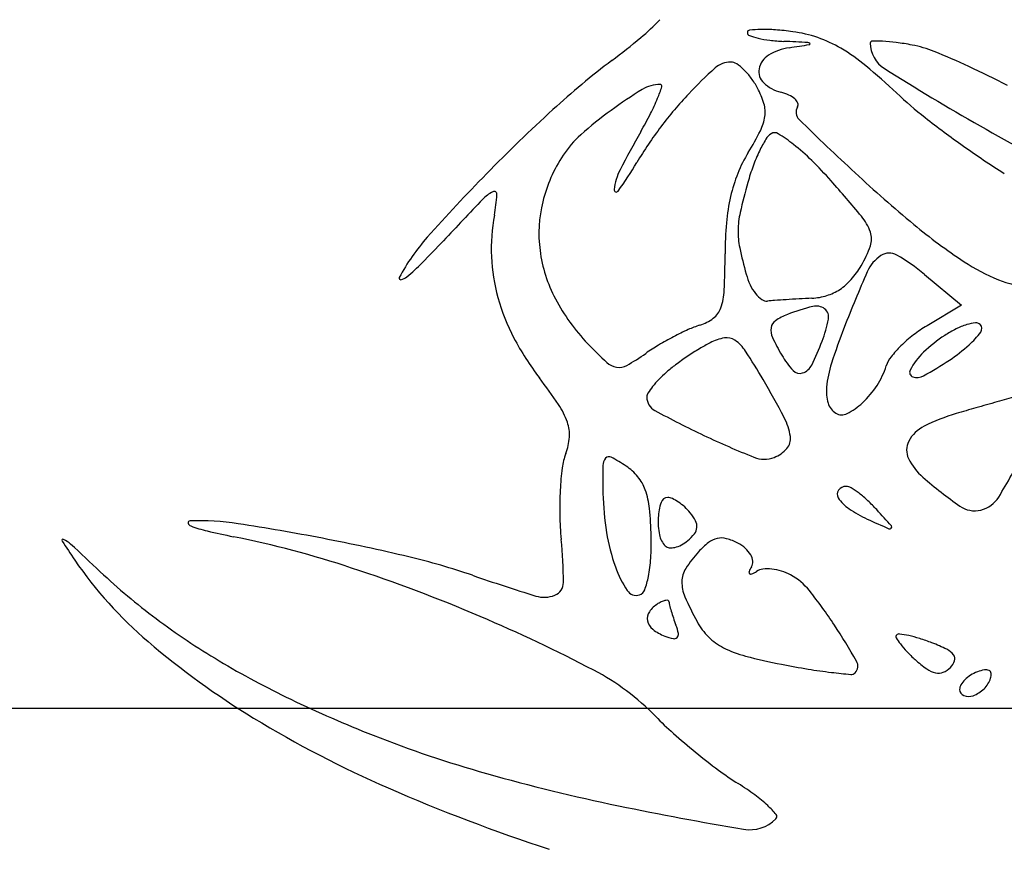
# Model space of a CAD drawing. Units: millimetres. Extents: x 11 to 116, y -49 to -1.
# Drawn here: x 48 to 48, y -5 to -4 of the extents above; entities that cross this region are included whole.
import ezdxf

# ---------------------------------------------------------------- set-up
doc = ezdxf.new("R2010")
doc.units = ezdxf.units.MM
doc.layers.add('alçado', color=2, linetype='Continuous')
doc.layers.add('arvore', color=40, linetype='Continuous')

msp = doc.modelspace()

# ---------------------------------------------------------------- linework, layer by layer
at = {"layer": 'alçado', "extrusion": (0, 0, -1)}
msp.add_line((45.8521403260306, -4.514533676693127), (48.0521403260306, -4.514533676693127), dxfattribs=at)
at = {"layer": 'arvore'}
for p, q in [((47.98159720746893, -4.481167248473234), (47.98445111727856, -4.48354979754027)), ((47.98445111727856, -4.48354979754027), (47.98180135422506, -4.485115051184131))]:
    msp.add_line(p, q, dxfattribs=at)
for centre, radius, start, end in [((47.94903119471476, -4.45001376032512), 0.01684207683755955, 309.7246922699268, 316.5988112075745), ((47.96818241243822, -4.462582384022483), 0.000191260960049155, 96.21454286618719, 179.9999276520951), ((47.9682242470173, -4.462582383934688), 0.0002330955391300201, 179.9999622172088, 249.8152642583991), ((47.97021278201079, -4.457173273228136), 0.005996145951546164, 249.8152128977537, 256.4793542156097), ((47.96922590714778, -4.472165110611321), 0.009830634906806638, 91.22588028550682, 96.21463786377943), ((47.96926345096509, -4.473920141480633), 0.01158606730092404, 85.65433158036409, 91.22582127824042), ((47.96836869908657, -4.48569389840965), 0.02339377381603491, 82.36063945309384, 85.6542324694483), ((47.97015381356812, -4.4723848407614), 0.009965533082534563, 70.99103675729381, 82.36064221211117), ((47.91988865845251, -4.414942206528508), 0.06244143325303205, 307.1313878959103, 309.7247133702431), ((47.97064259046635, -4.455385913362072), 0.007834457839939545, 256.4792114026643, 263.1795328783011), ((47.97145936807877, -4.448556743786824), 0.01471229781737751, 263.1796328624838, 267.3603858639849), ((47.94689725441182, -4.981334125925265), 0.5186309653313014, 87.15484151018364, 87.36041871200909), ((47.93055980281758, -4.195392815036868), 0.2714086126082324, 278.6141263387445, 278.9459832616716), ((47.97262959780294, -4.463562392285198), 0.0002201999598232474, 41.43592833616743, 87.15475837383542), ((47.97275687890693, -4.463450036495068), 5.042274402037574e-05, 278.9456124471456, 41.43552403631568), ((47.97023018687862, -4.472163138969727), 0.009731045200175256, 59.41657765770824, 70.99101707830894), ((47.97758598135422, -4.463382216786812), 0.000149514365059935, 91.34403452232269, 179.9999027755201), ((47.97974888094008, -4.46338221637518), 0.002312413950924742, 180.0000039129136, 237.9074980280835), ((47.97784553742711, -4.474444193674707), 0.0112145359205403, 87.25639417579325, 91.3441291077388), ((47.97780517607766, -4.475286325390897), 0.01205763429316615, 82.2955597483298, 87.25637015838682), ((47.97610864197026, -4.48782669380028), 0.02471224087813486, 79.39535588469732, 82.29551343112198), ((47.97902524198171, -4.472248987599436), 0.00886385023092864, 67.9960595730812, 79.39538537690666), ((47.97042971470345, -4.465652758310249), 0.001563530621730248, 121.1279331654601, 169.2012625273425), ((47.97185961519208, -4.468020507027589), 0.004329547504512136, 98.61404581160853, 121.1280270118072), ((47.96764930240932, -4.476530044223438), 0.01480360137420515, 50.36233992268939, 59.41654761050759), ((47.960311301615, -4.518558258908648), 0.05881142447871378, 65.17809783494563, 67.9959914463123), ((47.99562003588358, -4.514963248853121), 0.06301553321483644, 127.1313058603824, 132.4989387495883), ((47.96671870758633, -4.466658279658851), 0.001816173693743745, 90.00004847333066, 131.6046280650835), ((47.9667187058447, -4.465653562206853), 0.0008114562417459449, 56.19369831471899, 89.9999855173238), ((47.96498718415607, -4.468239465862567), 0.003923539960867643, 45.68433797916916, 56.19372047229895), ((47.94643112774117, -4.502143973825198), 0.04806445412769515, 46.59686452906585, 50.36223351089762), ((47.98574461513435, -4.488084147472435), 0.03047019556836172, 131.6046798438341, 136.9326856381562), ((47.96408679534785, -4.469161623046944), 0.005212366511900604, 36.21483378988474, 45.68432974887073), ((47.97005387222836, -4.465581073480998), 0.001180912952489315, 169.2011493766532, 226.8253672437224), ((48.09267009330996, -4.283318013292053), 0.214854921311327, 237.9075014730849, 240.194443898656), ((47.95693179327684, -4.525864626407376), 0.0668615227779026, 62.32254406224889, 65.1780179470005), ((47.96130100813946, -4.469209273929913), 0.002646666788517462, 90.3094703997239, 121.4876576699065), ((47.9612874503558, -4.466699175081949), 0.0001365313260304095, 342.3141379951184, 90.30950749355885), ((47.96307824369592, -4.469900163046148), 0.006462413617017815, 28.15497123840762, 36.21476739494415), ((47.97132700917963, -4.464224117850861), 0.00304161343317988, 226.8253548771854, 255.3450522410042), ((47.97852962366596, -4.497337385813623), 0.03563175237431439, 121.4876849185949, 126.1461068702029), ((47.95008891653498, -4.463128304274669), 0.01189060628147766, 337.7411332893831, 342.3141046081072), ((47.98642004487096, -4.488715465099034), 0.03139473181676456, 136.9327069677851, 142.9927293490852), ((47.9631885956173, -4.4698410996332), 0.006337249591499097, 16.51877229316971, 28.15493262115142), ((47.96955175027654, -4.471012728653015), 0.003975279098149199, 65.79564820916951, 75.34499144915794), ((47.97041849263853, -4.469084526900367), 0.001861229826967034, 48.95237748108885, 65.79559473948378), ((48.0006600651914, -4.444804790100612), 0.03085677018606546, 226.5968339656926, 231.9782102810402), ((47.94696812740652, -4.461851014126943), 0.01526266720997073, 332.8791326224423, 337.7412104674034), ((47.96704932369044, -4.468696123957258), 0.002310316446634824, 351.8127276566996, 16.51877522107642), ((47.97107228342485, -4.468333687830246), 0.0008656386952749724, 22.89640189606359, 48.95237175527229), ((47.97157483101859, -4.468121440492091), 0.0003201086626211368, 328.2826183455585, 22.89638326697993), ((48.04187351507606, -4.56544219646829), 0.1314809149031702, 132.4988635328945, 135.5953973843119), ((47.97609425709569, -4.494003325443998), 0.03150295486418398, 126.146083562202, 131.5677737044026), ((47.92977512571403, -4.453045020590395), 0.03457962425200039, 330.2409121283387, 332.8791516422581), ((47.97251564322931, -4.468702893369702), 0.000785881872928734, 148.2825526553616, 225.7778162331833), ((47.96579642155982, -4.468515865757077), 0.003576119262100444, 333.2304229632368, 351.8127857860474), ((48.15642223996096, -4.279733539626058), 0.2644732971503821, 225.7778906181204, 227.0668028850332), ((48.02945610137883, -4.407976398851268), 0.07760655202643602, 231.9782210338545, 234.6806231090585), ((47.96041474304231, -4.476323049597632), 0.007871634229189264, 131.5677472050881, 146.7661666909134), ((48.02262822289108, -4.506134649371241), 0.07237927598294175, 150.2407946301134, 152.8788049912875), ((47.9863923527345, -4.488694637387873), 0.03136008146810205, 142.992663227005, 149.0577241093754), ((47.94783637778875, -4.459455617401815), 0.02369206498973806, 328.631914306007, 333.2305438582169), ((47.97046276705055, -4.471393753789357), 0.001221959111546087, 121.7174804306319, 149.0585249545967), ((47.97009364011091, -4.470796494509102), 0.0005198385055110472, 57.76073591182807, 121.7174506505412), ((47.96297730011717, -4.482079920686026), 0.01385992850507708, 51.81367971771378, 57.76079233849713), ((48.08350570994175, -4.299316111828411), 0.1964178640817806, 240.1944756962116, 242.6819315807668), ((47.97895651537085, -4.476485504871583), 0.01112497327955957, 149.0585547710171, 154.447719010893), ((47.96108673241072, -4.484483583519037), 0.01691800653996335, 45.52440976501534, 51.81367794514027), ((47.97732884816273, -4.477435350042462), 0.01084887585717189, 148.6319479090213, 158.2046271664927), ((47.98084031288812, -4.477386120354339), 0.01321298700881952, 154.4478001635334, 159.8836916877151), ((48.03157211478974, -4.404990157196245), 0.0812664908193964, 234.6805541421166, 237.3577495467882), ((47.96356657748969, -4.478388223223128), 0.01163979060692521, 146.7661181814591, 166.040455504344), ((47.92995685407299, -4.454862081839188), 0.03443967023453502, 324.7044204868204, 329.057688553063), ((47.95162634046147, -4.494118814803294), 0.03042121718535238, 41.47111920598167, 45.52448751383067), ((48.04602835457374, -4.569511572400479), 0.137296627389951, 135.5953966065534, 138.3766263903694), ((47.96224371656594, -4.47520614471258), 0.004534887824802662, 152.8787969629627, 172.7801598621964), ((47.97836809486799, -4.477850914352288), 0.01196812891610872, 158.2046599005464, 167.0977699135565), ((47.98395864748228, -4.478528265186682), 0.01653390637838428, 159.8837246530217, 164.4784596594184), ((48.04866887834093, -4.395555284677158), 0.1062789117661383, 227.0668154369872, 230.3001455145579), ((48.01828133044953, -4.488060660364944), 0.05215571323743968, 164.4784857898042, 167.0981639137323), ((47.88503521725401, -4.552973860518058), 0.1192935643813049, 39.74426062166076, 41.47112273520051), ((47.94970078781815, -4.477359666579382), 0.00283989759781618, 116.6708500498807, 136.4000150281726), ((47.94852653042458, -4.475021953496842), 0.0002238351209931154, 356.0823667331749, 116.6708471440016), ((47.95792095932912, -4.47465853272837), 0.0001775825780108515, 172.7801368670695, 324.7043171936855), ((48.30163492625667, -4.81250076734802), 0.4888205507342076, 136.4001061862965, 136.9125587843648), ((47.93486671999921, -4.474086480912007), 0.0139156403275361, 349.5168529548847, 356.0822986137822), ((47.96210313518717, -4.478024440432435), 0.01013181139898099, 166.0404719472807, 187.4278761466814), ((47.98124609013489, -4.478510163562021), 0.01492066448347598, 167.0978357695947, 174.9802297917786), ((47.97398434817018, -4.477913802151662), 0.006711446595141156, 167.0981716042241, 178.9688558986816), ((47.9625557776436, -4.479209905920129), 0.01424343275821145, 169.5169112442491, 182.4104260697231), ((47.99381662527223, -4.479614330149943), 0.0275396001554313, 174.9801957874197, 179.962310199602), ((47.97371961796258, -4.479230852480867), 0.00395513122300372, 19.45948227773062, 39.74428534499193), ((47.97313568306486, -4.477898528847795), 0.005862644065213383, 178.9688397556902, 191.9861753153176), ((47.97595229254763, -4.478441999470881), 0.001587194383880502, 340.4304876377902, 19.45955393894399), ((48.00915665647469, -4.443148282461479), 0.04442174472057615, 230.3001038513949, 236.5046372640729), ((47.95539707370857, -4.488979184049711), 0.01605515492803634, 138.3767090168568, 151.8718932107431), ((47.88971044461071, -4.427198013390388), 0.07521844684187493, 315.1181115349302, 316.9125786775012), ((47.96295314353735, -4.47791362092952), 0.01098901333411251, 187.4278871887823, 207.8432068894079), ((48.00049781659373, -4.472089461500765), 0.03383462316384319, 191.9861195953154, 195.544589066192), ((47.96893313679554, -4.47594680204142), 0.009036661323476466, 329.6508171744661, 340.4305101310995), ((47.97889920018635, -4.480683867260105), 0.00115702757049659, 59.79293531930877, 123.5443693994831), ((47.93091074479815, -4.468228778648225), 0.0170721792645178, 309.7217974770193, 315.1180624607152), ((47.96234249610395, -4.479218886837579), 0.01402996221685626, 182.4104142646266, 195.4508225910462), ((47.90315353642485, -4.479554661985937), 0.06312350832667823, 357.4253304159045, 359.9622839058015), ((47.97985691383958, -4.482128377307319), 0.002890182127386651, 123.5444323460025, 156.3484285066724), ((47.97175255571594, -4.492959548076918), 0.01536149400549348, 50.14361097887922, 59.79293163906466), ((47.99302933760826, -4.467518294784519), 0.01519867310850086, 236.50462445345, 247.8104441759282), ((48.08291772976958, -4.527265028630474), 0.1154017329691923, 156.3484402813553, 158.6507364365033), ((47.97083712422491, -4.477061609243634), 0.00683031519714841, 318.7486522942782, 329.6509127393111), ((47.94133930488671, -4.481464169546456), 0.000114756337250997, 151.8720905283193, 280.7625540849199), ((47.9411707590842, -4.480577465238561), 0.001017337201876287, 280.762467344971, 309.7218551342458), ((47.97275254328478, -4.47980716491498), 0.005035957622215926, 195.5445846594265, 205.4585874184981), ((47.9727134076933, -4.478707142604783), 0.004334675059553576, 303.4213063075217, 318.7486408000818), ((47.98973048278518, -4.47560608616147), 0.006463982930783476, 247.8105096974562, 269.2267670711926), ((47.96148810204779, -4.482177772173593), 0.004729996242944616, 340.5476376554045, 357.4252746047468), ((47.9714012189259, -4.48045051209175), 0.003539303649939953, 205.4586307567347, 218.3722498320186), ((47.9729384263234, -4.479048120017779), 0.003926142343537053, 287.2095877288313, 303.4212639167858), ((47.96381361283289, -4.47881226084386), 0.01555624172234935, 195.4508533903193, 207.7767992831359), ((47.96682771646418, -4.47586705644018), 0.01537087841354478, 207.8432016212933, 223.7187147102611), ((47.97048419294452, -4.481176620318905), 0.002369615739402424, 218.3721499428623, 234.0419174414452), ((47.96947823384451, -4.482563337722034), 0.0006564494115043391, 234.0418578076908, 274.7443053885722), ((47.97240365815358, -4.517812585910264), 0.03471398464327281, 93.82981240254655, 94.74424819090845), ((47.98393282062914, -4.690040642362909), 0.2073274980680207, 93.58589951512923, 93.82975026055217), ((47.98550161618831, -4.715070511826433), 0.2324064829920335, 93.33866854939653, 93.58595703798217), ((47.98495371531838, -4.705678660739494), 0.2229986637865881, 93.08358519673087, 93.33866590167096), ((47.97270421847671, -4.478291960803169), 0.004717742036119593, 273.0836820971423, 287.2095738478108), ((47.9643356997463, -4.483183494437597), 0.00171001446735722, 307.4185635936923, 340.5475976326854), ((47.97726942886287, -4.500417993363016), 0.01731330332677776, 104.2099088106467, 110.9935807680252), ((47.97328091868506, -4.484667013505998), 0.001065177899678516, 52.44211605256442, 104.209856200685), ((47.97344694810735, -4.484451091286147), 0.0007928028382498831, 348.8597943316993, 52.44209484687069), ((47.96335734930138, -4.48190472749404), 0.003320112131790392, 287.248634795412, 307.4185995986851), ((47.97057974036141, -4.485375387308117), 0.0007754304722197481, 123.9327598508824, 172.1588821790796), ((47.9727147656997, -4.488548715151239), 0.00460013213314835, 110.9935829445646, 123.932788959), ((47.96376802920844, -4.482545114331948), 0.01065759980532445, 339.3205479634942, 348.8598246249291), ((47.97242104136379, -4.505331655117502), 0.0218456115400045, 114.2659657855794, 117.5364160539676), ((47.96667015738626, -4.492574637908966), 0.007852250450488398, 107.2485761394306, 114.2660319691381), ((47.97115092500782, -4.485454044416684), 0.001352005567953524, 172.1590120643855, 205.0593213433527), ((48.01986139764848, -4.502617937611298), 0.04769959034229154, 158.6507090378102, 162.1551041340662), ((47.98699752987584, -4.49391147926638), 0.0102165252605809, 120.5709529233292, 127.6877796758953), ((47.98791311463422, -4.493109776649753), 0.008664655728886856, 116.6333262636635, 123.2338080170774), ((47.98643283599737, -4.49015801159117), 0.005362513726520549, 107.1780466065956, 116.6333574206364), ((47.98591104622712, -4.488470118459858), 0.00359580837843921, 96.22375519511505, 107.177922009203), ((47.98042818410671, -4.481524582962443), 0.006843592549962557, 312.2247756217864, 323.4279400774112), ((47.98556912790595, -4.485334804775789), 0.00044190602803524, 45.0000128904802, 96.2238922639145), ((47.98556689373323, -4.485337038320765), 0.0004450651815076109, 323.4278755602033, 44.99995565579002), ((47.96931905946814, -4.475912431131697), 0.02177869742833398, 207.7767653113434, 217.355164150628), ((47.97311748952054, -4.50666739239373), 0.02335200926490164, 117.536476874414, 120.7627036861061), ((47.96687265892291, -4.489813426039753), 0.003808789939197031, 99.70195380899462, 117.3145287260075), ((47.96641543131722, -4.487139082104562), 0.001095641847566459, 55.21440333104429, 99.70196597945986), ((47.9653112220124, -4.488728683261826), 0.003031128873629219, 33.06591087248329, 55.21439949032965), ((47.98532304155682, -4.478827619600771), 0.01699676166447415, 205.0592785697745, 210.2184648166632), ((47.95592706375658, -4.47958548086504), 0.01903854065201578, 333.3058931958796, 339.3205688027763), ((47.98723445323586, -4.494218171781398), 0.01060407264762912, 127.687732289821, 134.6085622486824), ((47.98937529892758, -4.495341329620487), 0.01133257843557241, 123.2338740502977, 133.782821595904), ((47.98182066949979, -4.461530090837464), 0.03611544935202405, 223.7187332600845, 226.9960576189265), ((47.9691202743487, -4.499952045817388), 0.01553704869108806, 120.7627430349928, 125.1409829971597), ((47.9772653218658, -4.508054265637583), 0.02481615952539916, 121.4837233024415, 124.044279734153), ((47.97106162589146, -4.497924322185632), 0.01293754015774962, 117.3145930160122, 121.4836615567162), ((47.92200797956813, -4.516921016456912), 0.05470296314695063, 30.37199014840724, 33.0659136235755), ((47.98606775140436, -4.493035389144261), 0.008942697334885086, 134.6086943785292, 141.8592326115893), ((47.97652996650035, -4.477229193615578), 0.01264415029449601, 303.5866376286561, 312.2248109746624), ((47.94903899320938, -4.471422676989938), 0.01935109740309196, 300.028992166187, 305.1409903933771), ((47.97711973636666, -4.507838791108917), 0.02455611258722635, 124.0442726171277, 126.6105579101287), ((47.97657596982427, -4.483922301266865), 0.006874160952539934, 210.2185381416915, 222.5031213605684), ((47.98076757542512, -4.488873425075525), 0.002203720385791342, 141.8592744930581, 162.3912293605591), ((47.98522774808956, -4.491013709792199), 0.005338375291511099, 133.7828012478123, 152.3048276494125), ((47.96809996128549, -4.464534593902094), 0.02788284609853818, 298.8042804688262, 303.586637893475), ((47.95819176726118, -4.486865489846238), 0.001471438846086573, 226.9960877223898, 260.3685878409019), ((47.9581403747035, -4.487168330942929), 0.001164268006274822, 260.3685889730638, 300.029094900462), ((47.96941342389349, -4.497466190122687), 0.01163411184612597, 126.6106640112065, 131.0974961394176), ((47.97201246789953, -4.488104437095679), 0.000684184384919786, 222.5031602504938, 289.0803526107492), ((47.97183203593679, -4.487582798662487), 0.001236146655518634, 289.0802983375874, 333.3058842860136), ((47.98281617403942, -4.490691985586885), 0.008782024591928807, 162.1551268428965, 174.4241702866277), ((47.9728435033022, -4.486358424706232), 0.006109891697220007, 326.7732308982741, 342.3912158524787), ((47.98082106631405, -4.488700623941405), 0.0003615077602515044, 152.3048022125876, 251.7679587045436), ((47.91899295762929, -4.514327241494151), 0.04153334077513709, 33.86860310376574, 37.35512607485273), ((47.96636263888747, -4.494272738313846), 0.00721392798272734, 135.8044167903724, 141.6583136984952), ((47.96810872671149, -4.495970467773972), 0.009649314606845257, 131.0974490845786, 135.8044375761654), ((47.90471987677036, -4.527052506951414), 0.07474106679939231, 27.82173127636927, 30.37197574993953), ((47.98103335017007, -4.488056178290172), 0.001040016885410353, 251.7678810121577, 298.8042807942774), ((47.96541685716457, -4.493524686247966), 0.006008073530208509, 141.6583191291173, 147.4448796472067), ((47.97726973608102, -4.490150516200451), 0.003209218914097536, 174.42414465528, 196.6144096094792), ((47.97178770492508, -4.485666821076528), 0.007372042953503668, 313.2065373863155, 326.7732061419889), ((47.96083367178333, -4.490598672677159), 0.0005705057232450007, 147.4448790612149, 180.0000685535238), ((47.9614439732383, -4.490598672460798), 0.001180807178210896, 180.0000436200273, 241.6298887555482), ((48.04722636349623, -4.706237635821374), 0.2234805160761281, 105.1970365761317, 105.5880225960356), ((47.94851605112508, -4.494512019776494), 0.005976962145119352, 19.28796114829445, 33.86859722000462), ((47.9991738820537, -4.420731506157622), 0.08058462916716823, 241.6299127134185, 244.63387298629), ((47.97551659380948, -4.490673631751797), 0.001379695013097313, 196.6143692370016, 238.2825772338506), ((47.97319134894251, -4.487161194702288), 0.005321830998389173, 297.5747642188481, 313.20643634461), ((48.0405740027673, -4.683591613703314), 0.1998787404348483, 105.9760505856132, 106.4314368419945), ((48.0536751677664, -4.729353818583), 0.247479369839735, 105.587991108706, 105.9759977569218), ((47.96683191694744, -4.494274431267073), 0.004510676080510239, 8.07050937192988, 27.8217405928103), ((47.97525049060837, -4.491104198221961), 0.0008735345653424936, 238.2825228048114, 297.5747604046826), ((47.9883006425469, -4.506341024096081), 0.01508080834457614, 106.4315090244749, 116.4740686920579), ((47.95140205893401, -4.493502028651505), 0.002919328559208067, 356.332474650377, 19.28784478072626), ((47.98277559601269, -4.495246931441628), 0.002687058668610819, 116.4739970866142, 152.4640612902773), ((47.95003903639281, -4.493414660880255), 0.004285148304013433, 339.1140906028028, 356.3324638865494), ((47.99425562558154, -4.431105013595001), 0.06910425882144346, 244.6339227276082, 248.1101348379607), ((47.97015969342996, -4.493802565230816), 0.00114961168455312, 318.8370587418622, 8.070474399988314), ((47.96916652947128, -4.49293425002341), 0.00246883340520522, 290.9936648082796, 318.8370600276878), ((47.98169062008104, -4.494681263118729), 0.001463476458945397, 152.4640733534492, 206.0086361741814), ((47.95859464968561, -4.496679315412415), 0.004872170519215999, 159.1141548379962, 172.5967775750193), ((47.95776411991685, -4.495879563269831), 0.0008797109842645353, 139.8706632355308, 179.4666734599567), ((47.95736114679685, -4.495539875689552), 0.0003526673545256888, 62.09526452936213, 139.8706522708247), ((47.9512455176061, -4.507087976570652), 0.01342016728215694, 56.41680154758843, 62.09525529995266), ((47.96928699860677, -4.493248180486731), 0.002132581790485077, 248.1101796408357, 290.993605975685), ((47.98450554737794, -4.493307807942656), 0.004595599510088877, 206.0086152781559, 228.8804862653636), ((47.95106344785418, -4.475992857031819), 0.04255281109068575, 328.3994489819688, 333.6349139647597), ((47.97627428351417, -4.498976510558933), 0.02270042219607671, 172.5967763137409, 176.9014748919628), ((48.02892535022887, -4.49654205949691), 0.07204402508038464, 179.4666044932003, 181.1680287037217), ((47.95641789814023, -4.499297968784632), 0.004069352253725851, 39.19665003404245, 56.41684645212521), ((47.95689855929568, -4.498905999797117), 0.003449130653382731, 19.70343628919503, 39.1966743734906), ((48.00313067197281, -4.471972170703062), 0.03291705220223908, 228.8804051395422, 235.1614289308136), ((47.97558605412586, -4.498210749250262), 0.0007393715199281335, 90.00000060718936, 143.0139532910072), ((47.97558605416508, -4.498194099683055), 0.0007227219527234157, 58.39696075534336, 90.0000037298394), ((47.97209849937644, -4.503862378657352), 0.007377977389904404, 52.65442971122592, 58.39701490396657), ((47.97959788153596, -4.499156442148767), 0.02602888718570143, 176.9014358526801, 181.1307593201699), ((47.97843202832938, -4.497571523306391), 0.02154020985640629, 181.1681163981056, 189.1807588568708), ((47.95445758180592, -4.499780153099152), 0.006041911997992919, 5.849867993610693, 19.70336181759481), ((47.96187535742436, -4.498874073548251), 0.0005440307714660674, 90.0000540255703, 161.7672445185776), ((47.96187535613431, -4.499161289167517), 0.0008312463907273561, 64.58758939030031, 89.99994643862865), ((47.96074104921619, -4.501548791955273), 0.003474506072647065, 55.80495918227034, 64.5875382799759), ((47.97540115821131, -4.498071490145904), 0.0005078988490433038, 143.01400941184, 212.8257658261906), ((47.9774661112771, -4.496739409396454), 0.002965228759112497, 212.8256789524179, 235.8856412819089), ((47.97120638537053, -4.505031508188836), 0.00884860013585513, 46.85295307878199, 52.6544009804626), ((47.98540535111633, -4.497120594579599), 0.002232250410623519, 283.7074277804999, 328.3995020448455), ((47.93386498251157, -4.501889962845389), 0.02674230916478617, 1.258298209655074, 5.849825940980344), ((47.96559881400062, -4.50010063455013), 0.004464308920607471, 161.7673474830118, 177.0935411775043), ((47.96028781373469, -4.502215842394456), 0.00428096666689494, 47.59417164365042, 55.80503813746836), ((47.96013735437924, -4.502380570783458), 0.004504066330100055, 39.69015724318129, 47.59406893518356), ((47.98118110134665, -4.491255348423351), 0.009589130628371065, 235.8856562526403, 245.5045493893538), ((47.96926277737808, -4.507105064788149), 0.01169065027595595, 42.14477641992134, 46.85291034361355), ((47.98546285467741, -4.497356350008808), 0.00198958339198043, 235.1613868053339, 283.7074221296566), ((47.9776174221316, -4.499195513336439), 0.02404804241399463, 181.1308050349295, 185.6187826394665), ((47.96657279907267, -4.500150088518595), 0.005439548693969819, 177.0934997751428, 191.056140182605), ((47.96092332194448, -4.501728277216259), 0.003482679081589227, 27.48671755357771, 39.69017276257155), ((48.06829224447249, -4.300067460599685), 0.2196871070754727, 245.5045171769665, 245.976862914705), ((47.85367033861251, -4.611714930759739), 0.1675907335291862, 41.56812217936797, 42.14474568767572), ((47.92516519607527, -4.500270408868758), 0.0001424422666030254, 92.05475046085034, 190.0871506165032), ((47.92531034143823, -4.500244587830466), 0.0002898664925870684, 190.08720777076, 250.0313531486514), ((47.92586726765602, -4.519838453740562), 0.01972307771618687, 81.28608687510464, 92.05480333648079), ((47.92912738194252, -4.489739450374323), 0.01146697305841336, 250.031390801393, 256.6607255778717), ((47.90279142090962, -4.670394640367256), 0.172037423838389, 79.09788142045522, 81.28605533876141), ((47.96319762107058, -4.500552101444832), 0.0009204212002307496, 322.1739610866515, 354.9633633319137), ((47.96318598383752, -4.500551078098283), 0.0009321033415746899, 354.9635028183137, 27.48679993706499), ((47.97892757991467, -4.500565846278235), 0.0001748160044759852, 245.976851535742, 314.8120465751926), ((47.97896194304153, -4.500600435511295), 0.0001260590610593258, 314.8120188182319, 41.56822470926884), ((47.94086434625561, -4.44024044572312), 0.06233845615794457, 256.6606686676494, 258.5529906691702), ((47.91277396023588, -4.578965542380743), 0.07920207595001562, 71.75028960701215, 78.55296705543951), ((47.90509746666732, -4.658421695388711), 0.1598444234490564, 76.65945127246134, 79.09786763402734), ((47.97176034194496, -4.498649781752107), 0.01478195264856614, 189.1808346783539, 199.8057087683798), ((47.93937160585883, -4.501769008359808), 0.02123435757856115, 356.6724933783299, 1.258293828138298), ((47.96285345824564, -4.500876838883507), 0.001649870306493446, 191.0561060376391, 225.0000596849982), ((47.9612616413979, -4.499048992407737), 0.00337141162665173, 309.6901190555226, 322.1739669681716), ((47.9660504366398, -4.503145324877444), 0.001711267297653406, 102.444687753701, 127.8504798518662), ((47.9660052066385, -4.502940380778824), 0.001501391533044055, 74.84149873016058, 102.4445939481018), ((47.96532036206461, -4.505468278110094), 0.004120413680293976, 61.84500853473684, 74.84155553360196), ((47.91540623617863, -4.501625227100796), 8.773493925131692e-05, 65.3321119966129, 212.5201238706107), ((47.96095412483103, -4.472585576358746), 0.05410543089077961, 212.5200791559276, 214.3768801508091), ((47.91458326539395, -4.503417144431822), 0.002059599192610886, 47.15764924747805, 65.33217911634057), ((47.61986117635296, -4.821216426951715), 0.4354849027211985, 46.74671530518116, 47.15764019563913), ((47.9184350553859, -4.505017984731381), 0.03542004740540364, 0.2447383184959375, 5.61878481141714), ((47.96203942682494, -4.501690874693324), 0.000498652927572606, 224.9998408727593, 264.3042071183218), ((47.96212360595305, -4.500846888763853), 0.001346826479833361, 264.3041765423066, 283.0386212099863), ((47.96196938859536, -4.500180956171747), 0.002030382776444438, 283.0386713046024, 298.1734283177337), ((47.96154777907051, -4.499393772784934), 0.002923362214000563, 298.1733489258749, 309.690180650062), ((47.96867272805164, -4.506519815903502), 0.005984860859693093, 127.8505003949173, 137.8553171383448), ((47.96583150088444, -4.504513197867333), 0.003037158787292529, 48.45320173577886, 61.84492279086825), ((47.96654365467716, -4.503709576860174), 0.001963394498618898, 29.88447739458746, 48.45317936667316), ((47.93010178638773, -4.552979497997455), 0.05147804030661933, 70.98561626382124, 76.65948916499767), ((47.95034949113829, -4.502407288367642), 0.0102379324059356, 348.7585721034176, 356.6725558483915), ((47.97123362488588, -4.508837401046989), 0.009438756268201703, 137.8552854841977, 147.6020634334718), ((47.96713499482501, -4.503369751817416), 0.001281365005020376, 6.325865808982543, 29.88437960968798), ((47.94268256800283, -4.485085562451154), 0.03196724123497885, 214.3768556129925, 229.5257600447623), ((47.89819826450789, -4.623168814568324), 0.1257464652793169, 66.93888616167236, 71.75033709316313), ((47.96613122257091, -4.500677017404577), 0.008798920865443618, 199.8057431514554, 213.104502596153), ((47.97084905459057, -4.505225862662222), 0.002982650697114322, 148.2824339127479, 156.105081336371), ((47.96773770380033, -4.503302937531771), 0.0006749639350173469, 328.2825991764947, 6.325935317423039), ((47.95192223400588, -4.468265714326236), 0.0491167394060409, 226.746682283212, 233.2764045490777), ((48.00007074250257, -4.349939833899803), 0.1632794043063753, 250.985691523372, 252.7810753421755), ((47.95387565425217, -4.503108136984402), 0.006642794704920143, 339.5844586960422, 348.7585685103863), ((47.96492061439999, -4.50483136324528), 0.001961962820224176, 147.6020248362374, 178.8432006973603), ((47.96824940520175, -4.504074132246203), 0.0001392970617193483, 156.1051535473925, 228.1964158575626), ((47.96826126597689, -4.504060868874021), 0.0001570901791636072, 228.1962911451696, 294.5640977449555), ((47.96691780047078, -4.501121631973454), 0.003388810019089189, 294.5641741647503, 301.7174057255129), ((47.96931199263457, -4.504995525991376), 0.001165222367617499, 95.98615043608952, 121.7174228648616), ((47.96952875778686, -4.507062751510361), 0.003243781598814351, 83.99837513700975, 95.98608355836457), ((47.96945464779387, -4.5077676886524), 0.003952603625340725, 72.9781567658852, 83.99840539083839), ((47.969470275736, -4.507716654612075), 0.003899230356448611, 61.84501204621378, 72.97821287089803), ((47.96911155234295, -4.508386932308973), 0.004659463652003285, 38.47562605313418, 61.84499763578687), ((47.95281029983112, -4.504871149548897), 0.001044489355539317, 292.0598132163998, 0.2446947106229338), ((47.96572518276437, -4.504847611832652), 0.002766695241317443, 178.8431555729498, 203.5890716831422), ((47.95238253906665, -4.503815585014181), 0.002183434375527939, 252.7811002855167, 292.0598775776659), ((47.95944366165052, -4.505037333240296), 0.000815448860661865, 213.1044554667382, 288.6947060557416), ((47.9594991171119, -4.505201220167201), 0.0006424337370289443, 288.69473359047, 339.5844255410268), ((47.98589906161993, -4.496038486295014), 0.02478001122997238, 203.5889795479856, 208.5236752576102), ((47.94407984618511, -4.528280611612679), 0.03663359052688465, 33.36080736916546, 38.47555442494247), ((47.96230488890607, -4.508401586052265), 0.002250307620522238, 121.7175064854318, 145.0948163351991), ((47.96260299018554, -4.508883916761768), 0.002817323745641637, 114.1256859773274, 121.7175780026951), ((47.96187158038652, -4.507250799701346), 0.001027901596698287, 98.01468241100282, 114.1255625501629), ((47.96177548961182, -4.506568334201738), 0.0003387045311708405, 67.03052346166024, 98.01499115679188), ((47.9618610534376, -4.506366456576487), 0.000119442715393978, 359.9996793684539, 67.02997325710723), ((47.96294372347675, -4.506366458866829), 0.0009632273237507396, 179.9999035224768, 194.2225976929284), ((47.97375975727629, -4.503625024366258), 0.01212127600055203, 194.2226788587094, 196.450956099353), ((47.90005163610939, -4.618815683013743), 0.1210152137940507, 62.3579378328029, 66.9389273616831), ((47.96118686341911, -4.507621490373062), 0.0008870283907981965, 145.0948116368818, 191.8866707492186), ((47.97468102950797, -4.503352986610302), 0.01308187324472741, 196.4509647194964, 198.8999223058417), ((47.9570515285393, -4.461390188106385), 0.05769476500695284, 233.2763812378664, 239.0636288670803), ((47.9614242509986, -4.507571521030975), 0.001129618163965344, 191.8867505683527, 231.9647677830373), ((47.97755757600088, -4.502368142848816), 0.01612233981423344, 198.8998756552227, 200.9936343702441), ((47.95858342429035, -4.509649212175198), 0.004200858843211218, 11.97481161398694, 20.99355111655813), ((47.96861084366891, -4.505434480209452), 0.005103446957674721, 208.523618882624, 225.0166696723323), ((47.93088257645756, -4.536969657555844), 0.05243445909998182, 29.79454434784506, 33.36080416222943), ((47.96292284326221, -4.505655829934994), 0.003561829328267073, 231.9648642705439, 249.0063831679878), ((47.96322604062237, -4.50486572001072), 0.004408116709504663, 249.0063398862526, 257.7257566227698), ((47.96236843795912, -4.508846421547844), 0.0003316468738129701, 314.2688818336774, 11.97479116748541), ((47.96817358466685, -4.505871981416611), 0.004484898058181497, 225.0167807682965, 243.187666714568), ((47.97958144154164, -4.50902414843673), 0.0001734716156599547, 134.9999971655967, 210.1784789785472), ((47.97965848247109, -4.509101189245598), 0.0002824238576831909, 81.75616892447272, 135.0000155571802), ((47.97831917821792, -4.518345153886962), 0.009622906616796465, 77.58360864624821, 81.75611379520831), ((47.97823317502478, -4.518735741362327), 0.0100228505191809, 72.5709725591956, 77.58355383585304), ((47.96295747700294, -4.461324987357912), 0.06320242754341349, 229.525809090246, 238.6225780277281), ((47.96236152519809, -4.50883932987152), 0.0003415503145345749, 257.725656190952, 314.2688577440564), ((47.98357371481267, -4.506702588606359), 0.004791684031373367, 210.1785654780449, 217.0201695438346), ((47.98490964684516, -4.505695137088466), 0.006464906358557547, 217.0202898425914, 223.7643476452092), ((47.97616998191027, -4.525307770499857), 0.01691112554361539, 69.18324762108486, 72.57101488536847), ((47.97742343974289, -4.522010915974704), 0.01338402952873353, 63.88203029066206, 69.18323607674122), ((47.97002879492351, -4.50220126802364), 0.008597797511091453, 243.1876213322291, 255.3707369255647), ((47.97956205184147, -4.465679028392792), 0.04634375060697585, 255.3707315046001, 258.86985661967), ((47.98934691318485, -4.501445241853411), 0.01260908588704042, 223.7643702201407, 227.8553126943665), ((47.98266708387028, -4.511315796562279), 0.001472632340296284, 37.02028959218438, 63.88200264840215), ((47.98344495850562, -4.510729193432475), 0.0004983673967612898, 342.2504657966396, 37.02023886721812), ((47.96189469534652, -4.453309509949698), 0.06711567919796987, 239.0636207285806, 244.4104093476238), ((47.98352666699294, -4.445527215563544), 0.06688185503761843, 258.8698771735353, 260.6521983505833), ((47.97574310104312, -4.511283466058579), 0.0007406770780937785, 315.0000157983142, 29.7946025264032), ((47.98727400435028, -4.503735796172606), 0.009519815726386022, 227.8552539591904, 234.7371581067279), ((47.98270676703236, -4.510492903579653), 0.001273454195603651, 315.0000469966483, 342.2504865608339), ((47.94751678150005, -4.528185396300621), 0.01870788807073981, 44.16252618891199, 62.35800843365516), ((47.97882487082138, -4.474089796974731), 0.03793486997684132, 260.6522312415914, 263.3773192643883), ((47.98110758759742, -4.454428769674742), 0.05772796954133834, 263.37734799226, 264.8658714132243), ((47.97597818277058, -4.511518547137769), 0.0004082217692526517, 264.8657817417681, 314.9999643258968), ((47.98286671850855, -4.509968999543744), 0.001885878815685312, 234.7371094974187, 257.5835664917788), ((47.98267594478704, -4.510835499256224), 0.0009986266730904905, 257.5836138471845, 291.7295382217202), ((47.98242850421817, -4.51021463947923), 0.001666978150840994, 291.7295258962695, 315.0000046415103), ((47.98652823857559, -4.514167914166194), 0.002577778053078239, 122.4414051217522, 135.0081982667962), ((47.98671135730314, -4.514456001916109), 0.002919138595647467, 110.9936216198088, 122.4414136306932), ((47.98678965704509, -4.51466004854381), 0.003137692652731599, 100.6123091453173, 110.9936155055752), ((47.98631686683259, -4.512136720304127), 0.0005704536708264538, 63.94814596657427, 100.6122045069268), ((47.98644214399689, -4.511880452730587), 0.0002852038905539581, 6.282415787155418, 63.94812619106357), ((47.98583860327797, -4.511946899524496), 0.0008923913211017229, 341.5649912391057, 6.28259177523567), ((47.9850074322921, -4.51309077067976), 0.0007016449313223316, 149.2147582401819, 180.0000600770856), ((47.98610469115297, -4.513744489751105), 0.001978878516836882, 135.0081610648713, 149.2146457494676), ((47.98477371164382, -4.511591936401217), 0.002014885424140927, 314.1883031150223, 341.565044991951), ((47.98480586456269, -4.513090771388313), 0.0005000772019046899, 180.0000031116967, 248.9629500556197), ((47.98499005814899, -4.512611855076059), 0.001013193281730758, 248.9629802041414, 289.9071727280629), ((47.98452986946723, -4.511341086814461), 0.002364720417045822, 289.9071056059046, 314.1883245228969), ((47.97550597962645, -4.424887283787932), 0.09862900970649702, 244.4104179012444, 248.4172764211964), ((47.9744388384074, -4.442498665659443), 0.08525355106103448, 238.6226319746102, 246.4585565123627), ((47.97964963942364, -4.496978397470038), 0.02608493874729531, 224.1625649699232, 228.3206363511898), ((47.97246486726095, -4.432574796228259), 0.090361832925283, 248.4173306313391, 254.2554241912145), ((47.99611744479858, -4.478481937980952), 0.05084998725316232, 228.3206299858144, 230.8438341644588), ((47.99589166032, -4.478759224428671), 0.05049240313051158, 230.843823778293, 233.3709235970276), ((47.98854459526687, -4.375539286338892), 0.1496206469623234, 254.255468616525, 258.2570575335318), ((47.98026887276264, -4.499773087738937), 0.02430740852896624, 233.3708540712887, 237.736951748489), ((47.95536348791739, -4.539225772779709), 0.02234870094468315, 53.76989180977277, 57.73688453416985), ((47.99716327519349, -4.390339432205131), 0.1421480645204383, 246.4585264128066, 251.8016500959096), ((47.96224088034078, -4.529839343051933), 0.01071239613690488, 46.89388443432345, 53.76983518746214), ((48.00931176220209, -4.275634306488683), 0.2516612282099199, 258.2571156366361, 260.4835595855525), ((47.96459322879938, -4.527326117688617), 0.007270035755219281, 39.4787928755151, 46.89394512994413), ((47.96817521124691, -4.521024053429066), 0.002847354545384534, 260.4836234775258, 314.9999923759412), ((47.97001296086889, -4.522861803528372), 0.0002483837682103718, 314.9999904595595, 39.47879795811399)]:
    msp.add_arc(centre, radius, start, end, dxfattribs=at)

doc.saveas('drawing.dxf')
